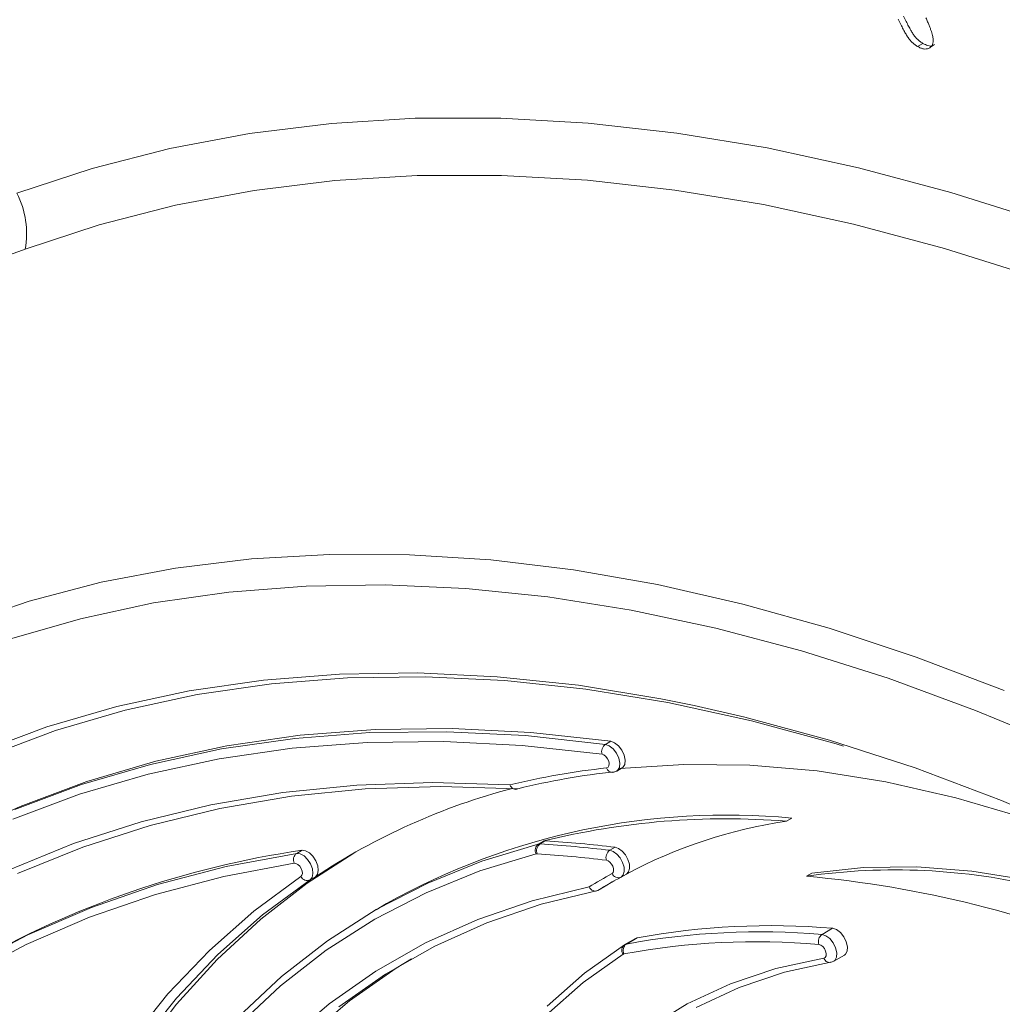
# Model space of a CAD drawing. Units: millimetres. Extents: x 1664 to 7808, y 1129 to 9485.
# Drawn here: x 3005 to 3054, y 5706 to 5755 of the extents above; entities that cross this region are included whole.
import ezdxf

# ---------------------------------------------------------------- set-up
doc = ezdxf.new("R2010")
doc.units = ezdxf.units.MM
doc.linetypes.add('SLD-Solid', pattern=[0])
doc.layers.add('ACO_DRAINAGE', color=7, linetype='SLD-Solid', lineweight=25)

# ---------------------------------------------------------------- blocks, each defined once
blk = doc.blocks.new('ACO - 32970 - ISO')
at = {"layer": 'ACO_DRAINAGE', "linetype": 'SLD-Solid', "lineweight": 0}
for p, q in [((-272.938, 305.184), (-273.204, 305.031)), ((-302.422, 301.197), (-298.244, 301.45)), ((-298.244, 301.45), (-293.976, 301.454)), ((-293.976, 301.454), (-289.625, 301.209)), ((-306.504, 300.696), (-302.422, 301.197)), ((-289.625, 301.209), (-285.199, 300.716)), ((-310.483, 299.948), (-306.504, 300.696)), ((-285.199, 300.716), (-280.704, 299.976)), ((-314.352, 298.953), (-310.483, 299.948)), ((-280.704, 299.976), (-276.147, 298.989)), ((-276.147, 298.989), (-271.537, 297.758)), ((-318.105, 297.714), (-314.352, 298.953)), ((-298.143, 298.597), (-302.255, 298.349)), ((-293.942, 298.601), (-298.143, 298.597)), ((-289.66, 298.36), (-293.942, 298.601)), ((-302.255, 298.349), (-306.273, 297.855)), ((-285.303, 297.875), (-289.66, 298.36)), ((-306.273, 297.855), (-310.189, 297.119)), ((-280.879, 297.146), (-285.303, 297.875)), ((-271.537, 297.758), (-266.881, 296.283)), ((-310.189, 297.119), (-313.997, 296.14)), ((-276.395, 296.175), (-280.879, 297.146)), ((-313.997, 296.14), (-317.69, 294.92)), ((-271.858, 294.963), (-276.395, 296.175)), ((-267.275, 293.512), (-271.858, 294.963)), ((-310.199, 279.021), (-306.402, 279.485)), ((-306.402, 279.485), (-302.512, 279.709)), ((-302.512, 279.709), (-298.536, 279.692)), ((-298.536, 279.692), (-294.481, 279.436)), ((-294.481, 279.436), (-290.354, 278.941)), ((-313.896, 278.319), (-310.199, 279.021)), ((-290.354, 278.941), (-286.161, 278.206)), ((-317.487, 277.379), (-313.896, 278.319)), ((-303.686, 278.132), (-307.534, 277.829)), ((-299.749, 278.194), (-303.686, 278.132)), ((-295.73, 278.015), (-299.749, 278.194)), ((-291.637, 277.595), (-295.73, 278.015)), ((-286.161, 278.206), (-281.912, 277.235)), ((-320.966, 276.203), (-317.487, 277.379)), ((-307.534, 277.829), (-311.287, 277.287)), ((-287.476, 276.935), (-291.637, 277.595)), ((-311.287, 277.287), (-314.937, 276.504)), ((-283.256, 276.037), (-287.476, 276.935)), ((-281.912, 277.235), (-277.612, 276.028)), ((-314.937, 276.504), (-318.479, 275.484)), ((-278.983, 274.902), (-283.256, 276.037)), ((-277.612, 276.028), (-273.271, 274.587)), ((-274.665, 273.532), (-278.983, 274.902)), ((-273.271, 274.587), (-268.894, 272.915)), ((-309.521, 272.906), (-305.817, 273.446)), ((-305.817, 273.446), (-302.017, 273.744)), ((-301.626, 273.555), (-305.416, 273.258)), ((-302.017, 273.744), (-298.127, 273.8)), ((-297.746, 273.611), (-301.626, 273.555)), ((-298.127, 273.8), (-294.155, 273.612)), ((-293.785, 273.424), (-297.746, 273.611)), ((-294.155, 273.612), (-290.109, 273.182)), ((-270.31, 271.929), (-274.665, 273.532)), ((-305.416, 273.258), (-309.11, 272.719)), ((-289.749, 272.995), (-293.785, 273.424)), ((-290.109, 273.182), (-285.995, 272.511)), ((-285.646, 272.325), (-289.749, 272.995)), ((-313.122, 272.125), (-309.521, 272.906)), ((-309.11, 272.719), (-312.702, 271.94)), ((-285.995, 272.511), (-284.347, 272.178)), ((-316.613, 271.104), (-313.122, 272.125)), ((-281.483, 271.416), (-285.646, 272.325)), ((-284.347, 272.178), (-281.822, 271.599)), ((-312.702, 271.94), (-316.184, 270.922)), ((-281.822, 271.599), (-277.596, 270.448)), ((-265.926, 270.096), (-270.31, 271.929)), ((-319.987, 269.845), (-316.613, 271.104)), ((-296.403, 271.022), (-300.237, 270.976)), ((-292.488, 270.827), (-296.403, 271.022)), ((-277.269, 270.268), (-281.483, 271.416)), ((-316.184, 270.922), (-319.549, 269.666)), ((-307.899, 270.008), (-304.248, 270.536)), ((-303.983, 270.689), (-307.633, 270.161)), ((-304.248, 270.536), (-300.503, 270.823)), ((-300.237, 270.976), (-303.983, 270.689)), ((-300.503, 270.823), (-296.668, 270.869)), ((-296.668, 270.869), (-292.753, 270.674)), ((-292.753, 270.674), (-288.763, 270.238)), ((-288.498, 270.391), (-292.488, 270.827)), ((-311.446, 269.241), (-307.899, 270.008)), ((-307.633, 270.161), (-311.181, 269.394)), ((-304.378, 270.041), (-308.018, 269.515)), ((-300.642, 270.328), (-304.378, 270.041)), ((-296.818, 270.374), (-300.642, 270.328)), ((-292.913, 270.179), (-296.818, 270.374)), ((-288.934, 269.745), (-292.913, 270.179)), ((-288.763, 270.238), (-288.498, 270.391)), ((-288.763, 270.238), (-288.571, 270.167)), ((-288.571, 270.167), (-288.379, 270.013)), ((-288.498, 270.391), (-288.306, 270.32)), ((-288.379, 270.013), (-288.213, 269.796)), ((-288.306, 270.32), (-288.113, 270.166)), ((-288.113, 270.166), (-287.948, 269.949)), ((-277.596, 270.448), (-273.327, 269.061)), ((-276.891, 270.154), (-277.269, 270.268)), ((-308.018, 269.515), (-311.556, 268.75)), ((-288.838, 269.709), (-288.934, 269.745)), ((-288.742, 269.632), (-288.838, 269.709)), ((-288.659, 269.524), (-288.742, 269.632)), ((-288.601, 269.399), (-288.659, 269.524)), ((-288.213, 269.796), (-288.097, 269.547)), ((-288.097, 269.547), (-288.046, 269.3)), ((-287.948, 269.949), (-287.832, 269.701)), ((-287.832, 269.701), (-287.781, 269.453)), ((-314.885, 268.235), (-311.446, 269.241)), ((-311.181, 269.394), (-314.62, 268.388)), ((-288.705, 269.063), (-288.631, 269.095)), ((-288.631, 269.095), (-288.586, 269.169)), ((-288.576, 269.275), (-288.601, 269.399)), ((-288.586, 269.169), (-288.576, 269.275)), ((-288.2, 268.908), (-287.935, 269.061)), ((-288.067, 269.087), (-288.157, 268.939)), ((-288.046, 269.3), (-288.067, 269.087)), ((-284.851, 269.241), (-288.039, 269.027)), ((-287.892, 269.092), (-287.935, 269.061)), ((-287.802, 269.24), (-287.892, 269.092)), ((-287.781, 269.453), (-287.802, 269.24)), ((-281.573, 269.202), (-284.851, 269.241)), ((-278.213, 268.911), (-281.573, 269.202)), ((-273.327, 269.061), (-269.021, 267.44)), ((-311.556, 268.75), (-314.986, 267.747)), ((-288.157, 268.939), (-288.199, 268.908)), ((-274.782, 268.369), (-278.213, 268.911)), ((-318.208, 266.993), (-314.885, 268.235)), ((-314.62, 268.388), (-317.943, 267.147)), ((-304.842, 267.837), (-301.158, 268.205)), ((-301.158, 268.205), (-297.383, 268.331)), ((-296.976, 268.142), (-300.742, 268.017)), ((-297.383, 268.331), (-293.525, 268.216)), ((-293.127, 268.025), (-296.976, 268.142)), ((-271.288, 267.577), (-274.782, 268.369)), ((-314.986, 267.747), (-318.3, 266.508)), ((-308.427, 267.228), (-304.842, 267.837)), ((-304.416, 267.652), (-307.993, 267.046)), ((-300.742, 268.017), (-304.416, 267.652)), ((-267.743, 266.537), (-271.288, 267.577)), ((-317.943, 267.147), (-321.144, 265.671)), ((-311.907, 266.379), (-308.427, 267.228)), ((-269.021, 267.44), (-264.687, 265.588)), ((-307.993, 267.046), (-311.464, 266.2)), ((-279.473, 266.561), (-279.739, 266.408)), ((-315.276, 265.292), (-311.907, 266.379)), ((-311.464, 266.2), (-314.824, 265.117)), ((-318.525, 263.969), (-315.276, 265.292)), ((-314.824, 265.117), (-318.066, 263.799)), ((-294.924, 264.415), (-292.111, 265.266)), ((-292.111, 265.266), (-291.846, 265.419)), ((-291.751, 265.427), (-292.016, 265.274)), ((-288.549, 264.955), (-288.284, 265.108)), ((-288.284, 265.108), (-288.106, 265.048)), ((-307.674, 264.143), (-304.155, 264.803)), ((-304.155, 264.803), (-303.89, 264.956)), ((-304.155, 264.803), (-303.978, 264.783)), ((-303.978, 264.783), (-303.789, 264.678)), ((-303.89, 264.956), (-303.713, 264.936)), ((-303.789, 264.678), (-303.609, 264.502)), ((-303.713, 264.936), (-303.523, 264.831)), ((-301.302, 264.818), (-303.63, 263.322)), ((-303.523, 264.831), (-303.344, 264.655)), ((-303.344, 264.655), (-303.199, 264.43)), ((-292.221, 264.775), (-295.022, 263.927)), ((-288.549, 264.955), (-288.371, 264.895)), ((-288.371, 264.895), (-288.191, 264.762)), ((-288.191, 264.762), (-288.031, 264.572)), ((-288.106, 265.048), (-287.926, 264.915)), ((-287.926, 264.915), (-287.765, 264.726)), ((-287.765, 264.726), (-287.642, 264.501)), ((-311.086, 263.244), (-307.674, 264.143)), ((-304.278, 264.309), (-307.788, 263.651)), ((-304.19, 264.299), (-304.278, 264.309)), ((-304.095, 264.247), (-304.19, 264.299)), ((-304.006, 264.158), (-304.095, 264.247)), ((-303.933, 264.046), (-304.006, 264.158)), ((-303.609, 264.502), (-303.464, 264.277)), ((-303.464, 264.277), (-303.371, 264.032)), ((-303.199, 264.43), (-303.105, 264.185)), ((-303.105, 264.185), (-303.077, 263.951)), ((-297.617, 263.325), (-294.924, 264.415)), ((-288.627, 264.431), (-288.716, 264.46)), ((-288.537, 264.364), (-288.627, 264.431)), ((-288.457, 264.269), (-288.537, 264.364)), ((-288.395, 264.157), (-288.457, 264.269)), ((-288.36, 264.04), (-288.395, 264.157)), ((-288.031, 264.572), (-287.907, 264.347)), ((-287.907, 264.347), (-287.837, 264.114)), ((-287.837, 264.114), (-287.826, 263.898)), ((-287.642, 264.501), (-287.571, 264.267)), ((-287.571, 264.267), (-287.561, 264.051)), ((-273.242, 264.126), (-275.904, 264.092)), ((-270.5, 263.917), (-273.242, 264.126)), ((-307.788, 263.651), (-311.19, 262.755)), ((-306.297, 261.917), (-303.943, 263.648)), ((-303.943, 263.648), (-303.891, 263.711)), ((-303.886, 263.923), (-303.933, 264.046)), ((-303.891, 263.711), (-303.872, 263.807)), ((-303.872, 263.807), (-303.886, 263.923)), ((-303.218, 263.633), (-303.483, 263.48)), ((-303.342, 263.798), (-303.381, 263.606)), ((-303.371, 264.032), (-303.342, 263.798)), ((-303.116, 263.759), (-303.218, 263.633)), ((-303.077, 263.951), (-303.116, 263.759)), ((-295.022, 263.927), (-297.705, 262.842)), ((-288.434, 263.793), (-288.38, 263.847)), ((-288.38, 263.847), (-288.355, 263.932)), ((-288.355, 263.932), (-288.36, 264.04)), ((-287.719, 263.772), (-287.984, 263.619)), ((-287.877, 263.727), (-287.984, 263.619)), ((-287.826, 263.898), (-287.877, 263.727)), ((-287.612, 263.88), (-287.719, 263.772)), ((-287.561, 264.051), (-287.612, 263.88)), ((-278.475, 263.815), (-278.74, 263.662)), ((-275.904, 264.092), (-278.475, 263.815)), ((-267.689, 263.466), (-270.5, 263.917)), ((-314.384, 262.107), (-311.086, 263.244)), ((-303.63, 263.322), (-305.947, 261.527)), ((-303.483, 263.48), (-305.854, 261.736)), ((-303.381, 263.606), (-303.483, 263.48)), ((-300.185, 262), (-297.617, 263.325)), ((-292.41, 262.441), (-289.574, 263.136)), ((-288.608, 263.26), (-289.138, 262.954)), ((-288.31, 263.44), (-288.608, 263.26)), ((-311.19, 262.755), (-314.479, 261.621)), ((-297.705, 262.842), (-300.262, 261.522)), ((-289.138, 262.954), (-291.963, 262.264)), ((-299.67, 262.297), (-300.2, 261.991)), ((-295.132, 261.506), (-292.41, 262.441)), ((-291.963, 262.264), (-294.675, 261.335)), ((-317.562, 260.734), (-314.384, 262.107)), ((-308.509, 259.968), (-306.297, 261.917)), ((-305.854, 261.736), (-308.08, 259.768)), ((-302.618, 260.442), (-300.185, 262)), ((-314.479, 261.621), (-317.648, 260.252)), ((-305.947, 261.527), (-308.119, 259.512)), ((-300.262, 261.522), (-302.686, 259.97)), ((-297.732, 260.335), (-295.132, 261.506)), ((-294.675, 261.335), (-297.266, 260.169)), ((-320.613, 259.128), (-317.562, 260.734)), ((-277.966, 260.759), (-277.436, 261.065)), ((-277.966, 260.759), (-277.775, 260.698)), ((-277.775, 260.698), (-277.581, 260.552)), ((-277.436, 261.065), (-277.244, 261.004)), ((-277.244, 261.004), (-277.05, 260.858)), ((-277.05, 260.858), (-276.88, 260.647)), ((-317.648, 260.252), (-320.691, 258.65)), ((-304.911, 258.657), (-302.618, 260.442)), ((-300.202, 258.93), (-297.732, 260.335)), ((-289.811, 258.831), (-287.81, 260.249)), ((-287.271, 260.56), (-287.802, 260.253)), ((-287.19, 260.59), (-287.72, 260.283)), ((-278.03, 260.234), (-278.126, 260.264)), ((-277.934, 260.16), (-278.03, 260.234)), ((-277.581, 260.552), (-277.411, 260.34)), ((-277.411, 260.34), (-277.288, 260.093)), ((-276.88, 260.647), (-276.758, 260.399)), ((-276.758, 260.399), (-276.699, 260.149)), ((-310.573, 257.803), (-308.509, 259.968)), ((-308.08, 259.768), (-310.155, 257.581)), ((-302.686, 259.97), (-304.97, 258.193)), ((-297.266, 260.169), (-299.728, 258.772)), ((-287.884, 259.773), (-289.873, 258.364)), ((-277.849, 260.055), (-277.934, 260.16)), ((-277.787, 259.931), (-277.849, 260.055)), ((-277.807, 259.619), (-277.765, 259.697)), ((-277.758, 259.806), (-277.787, 259.931)), ((-277.765, 259.697), (-277.758, 259.806)), ((-277.381, 259.426), (-276.851, 259.732)), ((-277.288, 260.093), (-277.229, 259.843)), ((-277.229, 259.843), (-277.243, 259.624)), ((-276.796, 259.774), (-276.851, 259.732)), ((-276.713, 259.931), (-276.796, 259.774)), ((-276.699, 260.149), (-276.713, 259.931)), ((-308.119, 259.512), (-310.139, 257.283)), ((-298.434, 259.544), (-299.198, 259.078)), ((-280.263, 259.058), (-277.878, 259.582)), ((-277.469, 259.395), (-279.84, 258.874)), ((-277.878, 259.582), (-277.807, 259.619)), ((-277.552, 259.365), (-277.384, 259.428)), ((-277.327, 259.468), (-277.382, 259.425)), ((-277.243, 259.624), (-277.327, 259.468)), ((-302.537, 257.295), (-300.202, 258.93)), ((-299.728, 258.772), (-302.054, 257.145)), ((-299.198, 259.078), (-301.523, 257.451)), ((-291.667, 257.191), (-289.811, 258.831)), ((-282.536, 258.294), (-280.263, 259.058)), ((-279.84, 258.874), (-282.1, 258.115)), ((-307.056, 256.65), (-304.911, 258.657)), ((-289.873, 258.364), (-291.719, 256.732)), ((-284.688, 257.294), (-282.536, 258.294)), ((-312.482, 255.43), (-310.573, 257.803)), ((-304.97, 258.193), (-307.106, 256.193)), ((-282.1, 258.115), (-284.238, 257.121)), ((-310.155, 257.581), (-312.072, 255.183)), ((-310.139, 257.283), (-312.004, 254.846)), ((-304.727, 255.436), (-302.537, 257.295)), ((-301.523, 257.451), (-303.707, 255.601)), ((-286.708, 256.062), (-284.688, 257.294))]:
    blk.add_line(p, q, dxfattribs=at)
for centre, radius, start, end in [((-322.029, 295.704), 4.409, 349.7593, 27.12), ((-288.505, 269.873), 0.448, 125.2039, 196.6032), ((-284.819, 232.797), 36.473, 96.1162, 103.8095), ((-288.413, 269.145), 0.303, 195.8392, 272.7183), ((-284.434, 232.757), 36.324, 96.1156, 103.8456), ((-285.118, 236.454), 32.655, 104.6865, 123.6603), ((-282.74, 232.068), 34.647, 84.5904, 119.2521), ((-282.741, 228.545), 37.982, 85.4664, 103.8703), ((-276.158, 242.159), 24.511, 98.4006, 118.1438), ((-291.884, 264.957), 0.383, 126.3265, 208.3812), ((-291.764, 264.921), 0.433, 125.5196, 199.1573), ((-292.038, 264.971), 0.304, 85.8656, 103.8904), ((-296.262, 200.171), 65.241, 83.21, 86.26841), ((-291.773, 265.124), 0.304, 85.8656, 103.8904), ((-295.997, 200.325), 65.241, 83.21, 86.26841), ((-297.2, 218.847), 46.591, 98.2551, 119.8232), ((-303.92, 264.481), 0.398, 126.1634, 205.702), ((-292.185, 264.627), 0.152, 85.8656, 103.8904), ((-296.408, 199.858), 65.059, 83.21, 86.26841), ((-288.292, 264.592), 0.444, 125.2923, 197.298), ((-303.625, 263.805), 0.355, 206.3864, 293.5909), ((-277.277, 243.103), 23.506, 118.3366, 121.5453), ((-276.886, 243.04), 23.381, 118.3366, 121.601), ((-288.122, 263.933), 0.342, 204.1174, 293.679), ((-274.308, 232.898), 31.081, 76.4038, 98.199), ((-283.627, 209.169), 54.712, 66.9487, 84.8758), ((-280.548, 224.625), 36.573, 85.1176, 100.4629), ((-281.079, 224.318), 36.573, 85.1176, 100.4629), ((-277.713, 260.403), 0.436, 125.4599, 198.657), ((-287.608, 259.974), 0.341, 126.3024, 216.0999), ((-287.489, 259.967), 0.392, 126.2358, 206.7528), ((-281.226, 223.98), 36.416, 85.1176, 100.4629), ((-287.673, 260.03), 0.258, 100.5298, 122.0379), ((-287.143, 260.336), 0.258, 100.5444, 119.8677), ((-287.815, 259.664), 0.129, 100.5298, 122.0379), ((-277.575, 259.684), 0.32, 198.6485, 274.2034)]:
    blk.add_arc(centre, radius, start, end, dxfattribs=at)
for points, knots in [([(-273.204, 305.031), (-273.25, 305.061), (-273.342, 305.119), (-273.473, 305.232), (-273.594, 305.363), (-273.705, 305.514), (-273.81, 305.692), (-273.922, 305.898), (-274.043, 306.135), (-274.122, 306.305), (-274.164, 306.395)], [0, 0, 0, 0, 0.112952, 0.221092, 0.32459, 0.429515, 0.544239, 0.677036, 0.82946, 1, 1, 1, 1]), ([(-272.938, 305.184), (-272.985, 305.214), (-273.077, 305.272), (-273.208, 305.385), (-273.329, 305.516), (-273.44, 305.667), (-273.545, 305.845), (-273.657, 306.051), (-273.778, 306.288), (-273.857, 306.458), (-273.899, 306.548)], [0, 0, 0, 0, 0.112952, 0.221092, 0.32459, 0.429515, 0.544239, 0.677036, 0.82946, 1, 1, 1, 1]), ([(-272.786, 306.457), (-272.758, 306.392), (-272.704, 306.267), (-272.628, 306.089), (-272.567, 305.925), (-272.514, 305.778), (-272.475, 305.646), (-272.446, 305.531), (-272.428, 305.429), (-272.426, 305.369), (-272.424, 305.341)], [0, 0, 0, 0, 0.173798, 0.332856, 0.476944, 0.608488, 0.724077, 0.827203, 0.918754, 1, 1, 1, 1]), ([(-272.424, 305.341), (-272.427, 305.293), (-272.433, 305.197), (-272.477, 305.078), (-272.55, 304.99), (-272.648, 304.929), (-272.767, 304.903), (-272.9, 304.905), (-273.048, 304.951), (-273.151, 305.004), (-273.204, 305.031)], [0, 0, 0, 0, 0.116124, 0.227666, 0.344723, 0.470612, 0.599561, 0.727112, 0.85943, 1, 1, 1, 1]), ([(-272.354, 305.131), (-272.389, 305.105), (-272.48, 305.039), (-272.691, 305.061), (-272.856, 305.143), (-272.938, 305.184)], [0, 0, 0, 0, 0.241323, 0.620333, 1, 1, 1, 1]), ([(-288.399, 268.843), (-288.33, 268.852), (-288.257, 268.861), (-288.203, 268.908), (-288.2, 268.911)], [0, 0, 0, 0, 0.933623, 1, 1, 1, 1]), ([(-293.127, 268.025), (-293.197, 267.985), (-293.28, 267.983), (-293.427, 268.053), (-293.49, 268.127), (-293.525, 268.216)], [0, 0, 0, 0, 0.5, 0.5, 1, 1, 1, 1]), ([(-289.138, 262.954), (-289.208, 262.914), (-289.296, 262.91), (-289.457, 262.978), (-289.53, 263.049), (-289.574, 263.136)], [0, 0, 0, 0, 0.5, 0.5, 1, 1, 1, 1])]:
    blk.add_open_spline(points, degree=3, knots=knots, dxfattribs=at)
blk.add_open_spline([(-317.69, 294.92), (-319.41, 294.286), (-321.038, 293.806), (-322.581, 293.445)], degree=3, dxfattribs=at)

msp = doc.modelspace()

# ---------------------------------------------------------------- block references
at = {"layer": 'ACO_DRAINAGE'}
msp.add_blockref('ACO - 32970 - ISO', (3323, 5448.938), dxfattribs=at)

doc.saveas('drawing.dxf')
